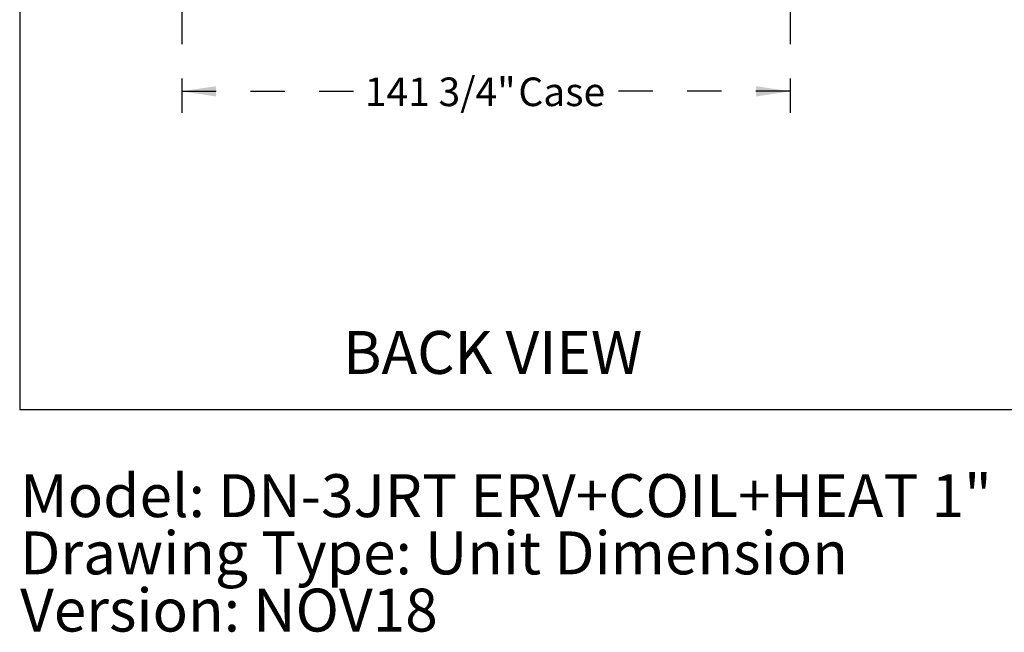
# Model space of a CAD drawing. Units: inches. Extents: x 0.3 to 10.6, y 0.4 to 8.2.
# Drawn here: x 0.3 to 3.2, y 0.4 to 2.2 of the extents above; entities that cross this region are included whole.
import ezdxf

# ---------------------------------------------------------------- set-up
doc = ezdxf.new("R2010")
doc.units = ezdxf.units.IN
doc.header["$MEASUREMENT"] = 0
doc.linetypes.add('HIDDEN', pattern=[0.075, 0.05, -0.025])
doc.layers.add('DRAWING_FORMAT_LINES', color=7, linetype='Continuous', lineweight=25)
doc.layers.add('SERVICE_AREA_LINE', color=7, linetype='HIDDEN')
doc.layers.add('TEXT', color=7, linetype='Continuous')
doc.styles.add('SLDTEXTSTYLE0', font='GOTHIC.TTF', dxfattribs={"width": 0.913})
doc.dimstyles.new('SLDDIMSTYLE0', dxfattribs={"dimtxt": 0.083333, "dimasz": 0.1, "dimexe": 0, "dimexo": 0.0625, "dimgap": 0.020833, "dimtad": 0, "dimtih": 1, "dimtoh": 1, "dimdec": 6, "dimlfac": 80, "dimrnd": 1e-09, "dimzin": 12, "dimdsep": 46, "dimlunit": 5, "dimtxsty": 'SLDTEXTSTYLE0', "dimsah": 1, "dimcen": 0.09, "dimadec": 0, "dimazin": 3, "dimtfac": 1, "dimtdec": 3, "dimtofl": 0, "dimtmove": 0, "dimatfit": 3, "dimfxl": 1, "dimfrac": 2, "dimtolj": 1, "dimtzin": 12, "dimarcsym": 0})

# ---------------------------------------------------------------- blocks, each defined once
blk = doc.blocks.new('SW_NOTE_0')
at = {"layer": 'TEXT', "color": 0, "char_height": 0.125, "attachment_point": 1, "style": 'SLDTEXTSTYLE0'}
for s, insert in [('Model: DN-3JRT ERV+COIL+HEAT 1"', (0, 0.1597)), ('Drawing Type: Unit Dimension', (0, -0.007)), ('Version: NOV18', (0, -0.1737))]:
    blk.add_mtext(s, dxfattribs=dict(at, insert=insert))
blk = doc.blocks.new('_D_8')
at = {"layer": 'SERVICE_AREA_LINE'}
for p, q in [((0.8115, 2.6253), (0.8115, 1.8627)), ((2.5827, 2.6253), (2.5827, 1.8627)), ((0.8115, 1.9877), (1.3443, 1.9877)), ((2.5827, 1.9877), (2.0781, 1.9877))]:
    blk.add_line(p, q, dxfattribs=at)
for points in [[(0.8115, 1.9877), (0.9115, 1.9727), (0.9115, 2.0027)], [(2.5827, 1.9877), (2.4827, 2.0027), (2.4827, 1.9727)]]:
    blk.add_solid(points, dxfattribs=at)
at = {"layer": 'SERVICE_AREA_LINE', "char_height": 0.08333, "attachment_point": 1, "style": 'SLDTEXTSTYLE0'}
for s, insert in [('141 3/4"', (1.3443, 2.0279)), (' Case', (1.7659, 2.0279))]:
    blk.add_mtext(s, dxfattribs=dict(at, insert=insert))

msp = doc.modelspace()

# ---------------------------------------------------------------- linework, layer by layer
at = {"layer": 'DRAWING_FORMAT_LINES', "color": 8, "true_color": 0x808080}
for p in [(0.33994011, 8.17066994), (10.58994011, 1.06028389)]:
    msp.add_line(p, (0.33994011, 1.06028389), dxfattribs=at)

# ---------------------------------------------------------------- block references
at = {"layer": 'TEXT', "color": 7}
msp.add_blockref('SW_NOTE_0', (0.3411993, 0.71278293), dxfattribs=at)

# ---------------------------------------------------------------- texts
at = {"layer": 'SERVICE_AREA_LINE', "insert": (1.28119299, 1.28962667), "char_height": 0.125, "attachment_point": 1, "style": 'SLDTEXTSTYLE0'}
msp.add_mtext('BACK VIEW', dxfattribs=at)

# ---------------------------------------------------------------- dimensions: what is measured, and where the dimension line sits
at = {"layer": 'SERVICE_AREA_LINE'}
dim = msp.add_linear_dim(base=(2.58268398, 1.98766703), p1=(0.81145898, 2.67530332), p2=(2.58268398, 2.67530332), text='<> Case', dimstyle='SLDDIMSTYLE0', dxfattribs=at)
dim.commit()
dim.dimension.update_dxf_attribs({"geometry": '_D_8', "text_midpoint": (1.71121082, 1.98766703), "dimtype": 160})

doc.saveas('drawing.dxf')
